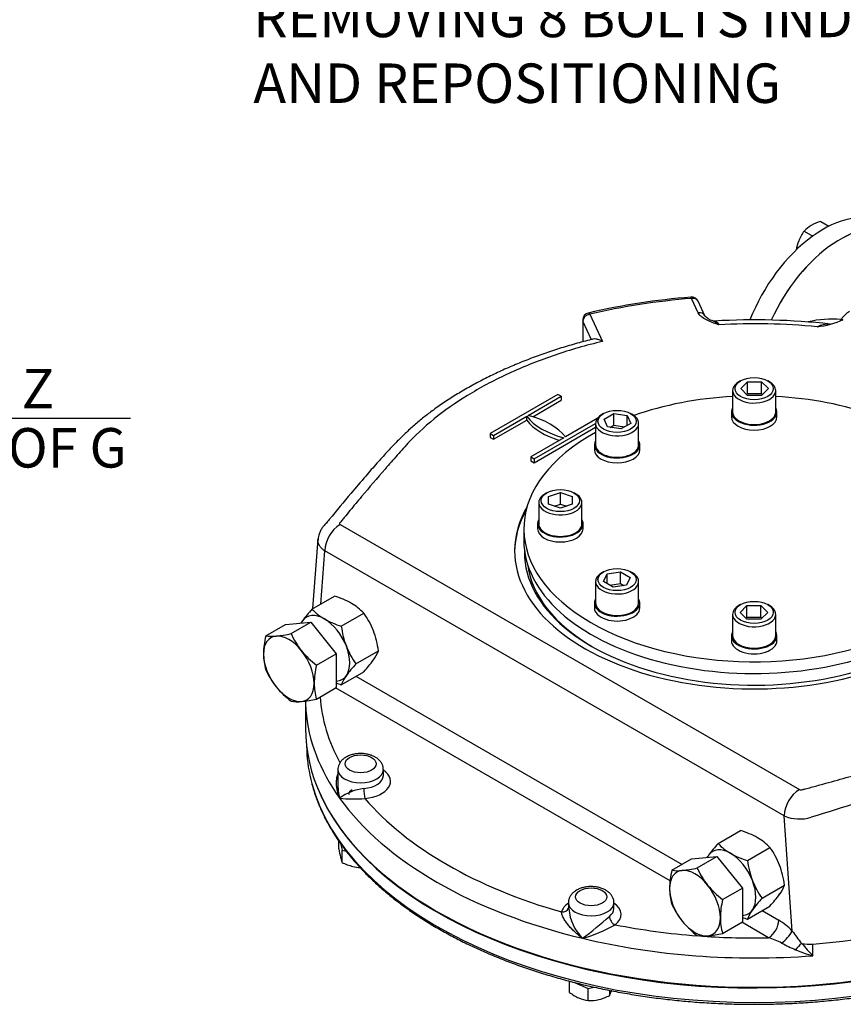
# Model space of a CAD drawing. Units: millimetres. Extents: x 11 to 530, y -59 to 292.
# Drawn here: x 229 to 286, y 61 to 129 of the extents above; entities that cross this region are included whole.
import ezdxf
from ezdxf import colors
from ezdxf.entities.mleader import LeaderData, LeaderLine
from ezdxf.enums import TextEntityAlignment as Align
from ezdxf.math import Vec2, Vec3

# ---------------------------------------------------------------- set-up
doc = ezdxf.new("R2010")
doc.units = ezdxf.units.MM
for name, color, linetype in [('Default', 7, 'Continuous'), ('HSM10X25ZP', 7, 'Continuous'), ('HSM10X25ZP-P', 7, 'Continuous'), ('HSM20X100ZP', 7, 'Continuous'), ('IW-00613-3-2', 7, 'Continuous'), ('IW6A395', 7, 'Continuous'), ('IW6A502', 7, 'Continuous'), ('IW6D248', 7, 'Continuous'), ('NL12', 7, 'Continuous'), ('NM20ZP', 7, 'Continuous'), ('SCM12X55CF', 7, 'Continuous')]:
    doc.layers.add(name, color=color, linetype=linetype)
doc.styles.add('SEACAD_Arial', font='arial.ttf')
doc.dimstyles.new('RG_-_ISO', dxfattribs={"dimtxt": 2.75, "dimasz": 2.75, "dimexe": 1.375, "dimexo": 1.375, "dimgap": 1.375, "dimtad": 1, "dimdec": 0, "dimlfac": 5, "dimdsep": 46, "dimtxsty": 'SEACAD_Arial', "dimblk1": '_SE_FILLED', "dimblk2": '_SE_FILLED', "dimsah": 1, "dimcen": 1.375, "dimadec": 0, "dimazin": 0, "dimtfac": 1, "dimtdec": 0, "dimtofl": 0, "dimtmove": 0, "dimatfit": 3, "dimfxl": 1, "dimtolj": 1, "dimarcsym": 0})

# ---------------------------------------------------------------- blocks, each defined once
blk = doc.blocks.new('DMBLK1444')
at = {"layer": 'Default', "linetype": 'Continuous'}
for points in [[(209.866, 100.926), (209.866, 101.843), (207.116, 101.385)], [(216.273, 100.926), (219.023, 101.385), (216.273, 101.843)]]:
    blk.add_hatch(color=7, dxfattribs=at).paths.add_polyline_path(points)
at = {"layer": 'Default', "color": 7, "linetype": 'Continuous'}
for p, q in [((207.116, 150.412), (207.116, 100.01)), ((219.023, 116.114), (219.023, 100.01)), ((207.116, 101.385), (236.701, 101.385))]:
    blk.add_line(p, q, dxfattribs=at)
at = {"layer": 'Default', "color": 7, "linetype": 'Continuous', "style": 'SEACAD_Arial'}
for s, p in [('     Z', (224.926, 104.822)), ('C OF G', (224.926, 100.697))]:
    blk.add_text(s, height=2.75, dxfattribs=at).set_placement(p, align=Align.TOP_LEFT)
blk = doc.blocks.new('_SE_FILLED')
at = {"color": 0}
blk.add_line((0, 0), (-1, 0), dxfattribs=at)
blk.add_solid([(0, 0), (-1, -0.1665), (-1, 0.1665), (0, 0)], dxfattribs=at)
blk = doc.blocks.new('SE13')
at = {"layer": 'HSM10X25ZP', "color": 7, "linetype": 'Continuous'}
for p, q in [((284.776, 115.094), (285.349, 114.762)), ((283.619, 114.426), (284.221, 114.078))]:
    blk.add_line(p, q, dxfattribs=at)
for centre, radius, start, end in [((285.179, 112.95), 2.147, 119.9266, 136.59733), ((285.752, 111.852), 3.386, 106.76524, 119.05743), ((286.231, 112.549), 3.216, 144.31468, 158.42723), ((286.568, 112.475), 3.557, 159.30055, 169.94762)]:
    blk.add_arc(centre, radius, start, end, dxfattribs=at)
at = {"layer": 'HSM10X25ZP-P', "color": 7, "linetype": 'Continuous'}
for p, q in [((251.222, 71.372), (251.222, 71.903)), ((251.33, 71.751), (251.436, 71.285)), ((251.436, 71.285), (251.726, 71.216)), ((251.436, 70.436), (251.436, 71.285)), ((267.277, 61.38), (267.277, 62.163)), ((267.634, 62.072), (268.575, 61.655)), ((268.575, 61.655), (268.977, 61.751)), ((268.575, 60.805), (268.575, 61.655)), ((270.086, 61.167), (270.086, 61.518))]:
    blk.add_line(p, q, dxfattribs=at)
for centre, radius, start, end in [((260.507, 72.811), 9.396, 188.8084, 192.35415), ((253.945, 71.368), 2.677, 192.23713, 200.38129), ((253.045, 73.57), 3.522, 242.82049, 255.98045), ((252.871, 73.06), 2.986, 256.84531, 266.45976), ((269.368, 64.118), 3.445, 232.63013, 245.25466), ((268.456, 64.356), 3.581, 284.12862, 297.07044), ((267.654, 62.077), 2.597, 339.49321, 347.88837), ((268.907, 63.209), 2.426, 246.16671, 262.14509), ((268.653, 63.767), 2.963, 268.48391, 283.21253)]:
    blk.add_arc(centre, radius, start, end, dxfattribs=at)
blk.add_ellipse((252.734, 75.16), major_axis=(-0.833, 0), ratio=0.57735, start_param=5.497787, end_param=6.283185, dxfattribs=at)
at = {"layer": 'HSM20X100ZP', "color": 7, "linetype": 'Continuous'}
for p, q in [((247.498, 87.009), (249.265, 87.167)), ((247.891, 86.374), (249.265, 87.167)), ((249.265, 87.167), (251.033, 84.968)), ((246.123, 86.216), (247.498, 87.009)), ((249.659, 84.175), (251.033, 84.968)), ((251.033, 84.968), (251.033, 82.611)), ((249.659, 81.818), (251.033, 82.611)), ((274.407, 69.887), (275.781, 70.68)), ((275.781, 70.68), (277.548, 70.838)), ((276.174, 70.045), (277.548, 70.838)), ((277.548, 70.838), (279.316, 68.639)), ((277.942, 67.846), (279.316, 68.639)), ((279.316, 68.639), (279.316, 66.282)), ((277.942, 65.489), (279.316, 66.282))]:
    blk.add_line(p, q, dxfattribs=at)
for centre, radius, start, end in [((251.806, 84.865), 5.841, 166.62329, 179.19938), ((246.536, 89.14), 2.953, 261.97439, 276.09809), ((245.954, 94.96), 8.802, 275.8362, 282.71092), ((253.064, 88.711), 5.676, 204.31468, 218.42723), ((253.474, 89.159), 6.277, 219.30055, 232.56423), ((249.772, 84.944), 3.806, 179.96317, 196.56076), ((251.248, 86.167), 5.621, 204.2449, 218.49701), ((255.341, 82.824), 5.841, 166.62329, 179.19938), ((251.776, 86.715), 6.375, 219.40355, 232.46123), ((253.307, 82.903), 3.806, 179.96317, 196.56076), ((248.305, 84.653), 3.022, 262.1357, 275.93679), ((247.671, 90.719), 9.12, 275.95608, 282.59104), ((274.237, 78.631), 8.802, 275.8362, 282.71092), ((281.347, 72.382), 5.676, 204.31468, 218.42723), ((280.352, 68.503), 6.104, 166.89611, 178.92656), ((274.819, 72.811), 2.953, 261.97439, 276.09809), ((278.038, 68.612), 3.79, 179.9266, 196.59733), ((281.758, 72.83), 6.277, 219.30055, 232.56423), ((279.532, 69.838), 5.621, 204.2449, 218.49701), ((283.887, 66.462), 6.104, 166.89611, 178.92656), ((281.574, 66.571), 3.79, 179.9266, 196.59733), ((280.059, 70.386), 6.375, 219.40355, 232.46123), ((276.588, 68.324), 3.022, 262.1357, 275.93679), ((275.954, 74.389), 9.12, 275.95608, 282.59104)]:
    blk.add_arc(centre, radius, start, end, dxfattribs=at)
for centre, major_axis, start_param, end_param in [((247.733, 83.926), (1.25, -2.165), 2.879793, 3.926991), ((247.733, 83.926), (-1.25, 2.165), 4.974188, 6.021386), ((247.733, 83.926), (-1.25, 2.165), 3.926991, 4.974188), ((247.733, 83.926), (-1.25, 2.165), 0.785398, 1.832596), ((247.733, 83.926), (1.25, -2.165), 4.974188, 6.021386), ((247.733, 83.926), (-1.25, 2.165), 2.879793, 3.926991), ((276.016, 67.597), (1.25, -2.165), 2.879793, 3.926991), ((276.016, 67.597), (-1.25, 2.165), 4.974188, 6.021386), ((276.016, 67.597), (1.25, -2.165), 3.926991, 4.974188), ((276.016, 67.597), (1.25, -2.165), 0.785398, 1.832596), ((276.016, 67.597), (-1.25, 2.165), 2.879793, 3.926991), ((276.016, 67.597), (1.25, -2.165), 4.974188, 6.021386)]:
    blk.add_ellipse(centre, major_axis=major_axis, ratio=0.57735, start_param=start_param, end_param=end_param, dxfattribs=at)
at = {"layer": 'IW-00613-3-2', "color": 7, "linetype": 'Continuous'}
blk.add_line((248.964, 78.552), (248.978, 78.233), dxfattribs=at)
for centre, major_axis, start_param, end_param in [((280.141, 78.677), (31.173, 0), 3.166288, 3.294463), ((280.141, 78.677), (31.173, 0), 3.294463, 6.129985), ((280.141, 79.707), (-31.217, 0), 0.224826, 2.929532)]:
    blk.add_ellipse(centre, major_axis=major_axis, ratio=0.57735, start_param=start_param, end_param=end_param, dxfattribs=at)
blk.add_open_spline([(249.345, 75.89), (249.388, 75.728), (249.485, 75.358), (249.717, 74.704), (250.022, 73.978), (250.383, 73.253), (250.795, 72.54), (251.257, 71.836), (251.769, 71.144), (252.33, 70.465), (252.939, 69.801), (253.595, 69.152), (254.297, 68.519), (255.043, 67.904), (255.833, 67.308), (256.664, 66.732), (257.535, 66.176), (258.445, 65.642), (259.393, 65.131), (260.375, 64.643), (261.392, 64.179), (262.441, 63.741), (263.519, 63.328), (264.627, 62.941), (265.76, 62.582), (266.919, 62.25), (268.099, 61.946), (269.301, 61.671), (270.52, 61.426), (271.756, 61.209), (273.007, 61.023), (274.27, 60.867), (275.542, 60.741), (276.823, 60.646), (278.109, 60.582), (279.398, 60.548), (280.689, 60.546), (281.979, 60.575), (283.266, 60.634), (284.547, 60.725), (285.821, 60.846), (287.085, 60.997), (288.339, 61.179), (289.571, 61.39), (290.825, 61.637), (291.573, 61.809), (292.02, 61.913)], degree=3, knots=[0, 0, 0, 0, 0.013544, 0.036296, 0.059073, 0.081877, 0.104709, 0.127568, 0.150451, 0.173356, 0.196279, 0.219217, 0.242166, 0.265124, 0.288088, 0.311056, 0.334027, 0.356998, 0.379968, 0.402937, 0.425905, 0.44887, 0.471832, 0.494793, 0.51775, 0.540705, 0.563658, 0.586609, 0.609558, 0.632504, 0.65545, 0.678393, 0.701336, 0.724278, 0.747219, 0.77016, 0.7931, 0.816041, 0.838982, 0.861923, 0.884865, 0.907808, 0.930752, 0.953698, 0.976646, 1, 1, 1, 1], dxfattribs=at)
at = {"layer": 'IW6A395', "color": 7, "linetype": 'Continuous'}
for centre, end_param in [((284.933, 107.735), 4.968397), ((286.128, 107.045), 4.878899)]:
    blk.add_ellipse(centre, major_axis=(-4.167, -7.217), ratio=0.57735, start_param=3.141593, end_param=end_param, dxfattribs=at)
at = {"layer": 'IW6A502', "color": 7, "linetype": 'Continuous'}
blk.add_line((264.1, 93.676), (264.1, 92.859), dxfattribs=at)
for centre, start_param, end_param in [((280.141, 93.676), 4.806032, 5.262326), ((280.141, 93.676), 4.162452, 4.618746), ((280.141, 93.676), 5.471916, 8.558064), ((280.141, 92.859), 0, 2.274879)]:
    blk.add_ellipse(centre, major_axis=(-16.041, 0), ratio=0.57735, start_param=start_param, end_param=end_param, dxfattribs=at)
at = {"layer": 'IW6D248', "color": 7, "linetype": 'Continuous'}
for p, q in [((276.248, 108.727), (275.781, 109.732)), ((276.701, 108.529), (276.235, 109.534)), ((268.698, 108.636), (269.579, 106.737)), ((268.198, 108.228), (268.198, 106.705)), ((268.215, 108.153), (268.215, 106.71)), ((268.822, 106.845), (268.215, 108.153)), ((266.471, 103.045), (261.757, 100.323)), ((264.398, 101.576), (266.707, 102.909)), ((266.707, 102.909), (266.471, 103.045)), ((266.707, 102.909), (266.707, 102.636)), ((264.718, 101.488), (266.707, 102.636)), ((261.993, 100.187), (264.301, 101.52)), ((261.993, 99.915), (264.301, 101.247)), ((264.301, 101.247), (264.301, 101.52)), ((264.821, 98.554), (269.095, 101.022)), ((269.216, 101.364), (266.991, 100.079)), ((261.757, 100.323), (261.757, 100.051)), ((261.757, 100.323), (261.993, 100.187)), ((261.993, 100.187), (261.993, 99.915)), ((264.821, 98.282), (269.095, 100.75)), ((261.757, 100.051), (261.993, 99.915)), ((266.893, 100.023), (264.585, 98.69)), ((264.585, 98.69), (264.585, 98.418)), ((264.585, 98.69), (264.821, 98.554)), ((264.585, 98.418), (264.821, 98.282)), ((264.821, 98.554), (264.821, 98.282)), ((251.3, 93.977), (283.291, 75.507)), ((249.958, 88.43), (250.24, 92.14)), ((282.23, 73.67), (250.24, 92.14)), ((252.407, 83.405), (275.114, 70.295)), ((274.281, 69.143), (250.993, 82.588)), ((248.892, 81.684), (248.892, 79.775)), ((251.15, 76.895), (251.15, 75.791)), ((254.317, 76.487), (254.317, 76.895)), ((282.791, 65.653), (282.23, 73.67)), ((267.205, 67.626), (267.205, 67.189)), ((270.372, 67.218), (270.372, 67.626)), ((280.69, 67.075), (281.854, 66.403)), ((281.147, 65.179), (279.276, 66.259)), ((283.428, 64.8), (283.436, 64.79)), ((284.232, 63.93), (284.232, 64.747))]:
    blk.add_line(p, q, dxfattribs=at)
for centre, radius, start, end in [((279.805, 59.874), 50.113, 94.65249, 102.9372), ((275.781, 109.324), 0.5, 24.89609, 94.72764), ((268.698, 108.228), 0.5, 103.03374, 180), ((277.595, 109.332), 1.203, 222.22788, 252.1827), ((287.658, 107.307), 1.748, 119.8064, 145.54542), ((277.339, 108.39), 0.233, 240.0511, 283.27716), ((280.155, 60.336), 47.9, 83.68133, 93.30355), ((280.139, 60.737), 47.225, 84.66357, 92.99984), ((285.539, 101.204), 7.082, 84.73388, 103.34853), ((283.868, 113.669), 5.95, 276.40005, 294.61926), ((285.323, 106.138), 1.802, 87.47641, 116.07193), ((252.557, 92.027), 2.32, 122.79349, 177.20651), ((-207.925, 123.678), 458.721, 355.55382, 356.16144), ((253.35, 72.133), 3.471, 96.48391, 126.80551), ((284.547, 73.557), 2.32, 122.79349, 177.20651), ((252.276, 84.012), 9.155, 263.69609, 274.72014), ((283.298, 76.239), 2.782, 247.43966, 286.80825), ((270.579, 67.506), 3.361, 185.25727, 224.53126), ((253.046, 85.701), 25.525, 306.37217, 311.79049), ((265.77, 74.203), 9.37, 284.92051, 300.0053), ((279.753, 62.82), 4.154, 42.98804, 59.60477), ((279.928, 60.824), 4.522, 61.96261, 74.35782), ((280.52, 66.91), 2.595, 306.20946, 331.03572), ((310.217, 85.488), 33.847, 215.87609, 217.67844), ((288.711, 77.37), 14.211, 242.06288, 246.39089), ((288.705, 59.413), 7.529, 134.42192, 139.03911), ((293.747, 73.242), 13.313, 219.3891, 224.38118), ((287.028, 73.997), 10.448, 247.44073, 254.47629)]:
    blk.add_arc(centre, radius, start, end, dxfattribs=at)
for centre, major_axis, ratio, start_param, end_param in [((286.128, 107.045), (-4.167, -7.217), 0.57735, 3.141593, 4.878446), ((275.781, 109.324), (0.041, -0.498), 0.115775, 2.521318, 3.141913), ((280.141, 92.158), (-30.749, 0), 0.57735, 4.854663, 5.093714), ((275.781, 109.324), (-0.454, -0.21), 0.788675, 3.141593, 4.36151), ((268.698, 108.228), (-0.454, -0.21), 0.788675, 4.36151, 5.932306), ((268.698, 108.228), (0.113, -0.487), 0.30386, 2.490565, 3.142051), ((276.248, 108.318), (-0.454, -0.21), 0.788675, 3.127477, 4.36151), ((268.698, 108.228), (0.5, 0), 0.57735, 3.141593, 3.403392), ((285.901, 108.521), (0.026, 0.666), 0.482572, 4.177049, 4.321013), ((285.901, 108.521), (-0.551, 0.376), 0.105683, -4.092921, -3.920961), ((285.931, 108.565), (-0.549, 0.378), 0.110499, -4.092546, -3.8547), ((262.406, 98.929), (5, 0), 0.57735, 0.409975, 1.160822), ((268.886, 102.67), (-5, 0), 0.57735, 0.409975, 1.160822), ((268.886, 102.398), (-5, 0), 0.57735, 0.409975, 1.090091), ((280.141, 92.158), (-16.687, 0), 0.57735, 5.957739, 6.283185), ((280.141, 92.158), (-16.687, 0), 0.57735, 0, 3.467039), ((280.141, 92.022), (-16.687, 0), 0.57735, 5.971188, 6.276123), ((280.141, 92.022), (-15.999, 0), 0.57735, 6.266667, 6.283185), ((280.141, 92.022), (-15.999, 0), 0.57735, 0, 2.402533), ((280.141, 91.886), (15.833, 0), 0.57735, 3.212867, 3.922143), ((280.141, 81.817), (31.249, 0), 0.57735, 3.148719, 3.184441), ((280.141, 82.633), (30.249, 0), 0.57735, 3.179831, 3.446716), ((280.141, 81.817), (31.249, 0), 0.57735, 3.184441, 3.534292), ((280.141, 79.775), (-31.249, 0), 0.57735, 0, 3.141593), ((252.734, 76.895), (-1.583, 0), 0.57735, 0.005723, 3.142049), ((252.734, 76.079), (-2.083, 0), 0.57735, 1.713251, 3.849076), ((252.734, 76.487), (-1.583, 0), 0.57735, 1.713251, 3.141593), ((253.029, 75.296), (0.041, -0.498), 0.115921, 4.092102, 5.662898), ((280.141, 81.817), (-31.249, 0), 0.57735, 0.392699, 1.178097), ((280.141, 82.633), (-30.249, 0), 0.57735, 0.459474, 1.111322), ((268.789, 66.809), (-2.083, 0), 0.57735, 5.575702, 6.14073), ((266.726, 67.388), (-0.485, 0.121), 0.808226, 1.768943, 3.084468), ((268.789, 67.626), (-1.583, 0), 0.57735, 0.005723, 3.142049), ((268.789, 66.809), (-2.083, 0), 0.57735, 2.498649, 3.849076), ((268.789, 67.218), (-1.583, 0), 0.57735, 2.498649, 3.141593), ((270.456, 66.497), (0.305, -0.396), 0.65347, 3.844864, 5.415661), ((280.141, 82.633), (31.249, 0), 0.57735, 4.84368, 5.2023), ((280.141, 82.633), (-30.249, 0), 0.57735, 1.244872, 1.439378), ((281.147, 65.995), (-0.5, -0.866), 0.57735, 0.785398, 2.356194), ((280.141, 82.633), (-30.249, 0), 0.57735, 1.452469, 1.604065), ((280.141, 81.817), (-31.249, 0), 0.57735, 1.178097, 1.702088), ((284.014, 65.701), (-1.667, 0), 0.57735, 1.230651, 1.702088)]:
    blk.add_ellipse(centre, major_axis=major_axis, ratio=ratio, start_param=start_param, end_param=end_param, dxfattribs=at)
for centre in [(252.734, 77.303), (268.789, 68.034)]:
    blk.add_ellipse(centre, major_axis=(1.083, 0), ratio=0.57735, dxfattribs=at)
for points, knots in [([(277.668, 107.897), (277.631, 107.909), (277.594, 107.922), (277.519, 107.948), (277.482, 107.961), (277.372, 108), (277.298, 108.027), (277.154, 108.082), (277.083, 108.11), (276.944, 108.17), (276.877, 108.202), (276.683, 108.301), (276.566, 108.374), (276.418, 108.498), (276.375, 108.541), (276.301, 108.631), (276.27, 108.678), (276.248, 108.727)], [0, 0, 0, 0, 0.0625, 0.0625, 0.125, 0.125, 0.25, 0.25, 0.375, 0.375, 0.5, 0.5, 0.75, 0.75, 0.875, 0.875, 1, 1, 1, 1]), ([(277.668, 107.897), (277.657, 107.906), (277.646, 107.916), (277.624, 107.935), (277.613, 107.944), (277.58, 107.971), (277.558, 107.987), (277.493, 108.036), (277.449, 108.065), (277.342, 108.13), (277.279, 108.162), (277.216, 108.189)], [0, 0, 0, 0, 0.03125, 0.03125, 0.0625, 0.0625, 0.125, 0.125, 0.25, 0.25, 0.435579, 0.435579, 0.435579, 0.435579]), ([(277.393, 108.159), (277.408, 108.16), (277.423, 108.157), (277.451, 108.147), (277.463, 108.141), (277.487, 108.126), (277.499, 108.116), (277.562, 108.061), (277.614, 107.991), (277.668, 107.897)], [0.5382133, 0.5382133, 0.5382133, 0.5382133, 0.625, 0.625, 0.6875, 0.6875, 0.75, 0.75, 1, 1, 1, 1]), ([(268.914, 106.892), (268.821, 106.87), (268.381, 106.765), (267.525, 106.527), (266.43, 106.196), (265.348, 105.831), (264.291, 105.439), (263.261, 105.019), (262.264, 104.572), (261.3, 104.1), (260.369, 103.602), (259.471, 103.078), (258.611, 102.53), (257.833, 101.989), (257.116, 101.443), (256.466, 100.897), (255.826, 100.312), (255.188, 99.683), (254.531, 98.988), (253.827, 98.204), (252.998, 97.252), (251.877, 95.941), (250.989, 94.869), (250.389, 94.137), (250.316, 94.047), (250.31, 94.04), (250.31, 94.04), (250.309, 94.039), (250.309, 94.039), (250.309, 94.039)], [0, 0, 0, 0, 0.0088302, 0.0489157, 0.0889945, 0.1291521, 0.1694795, 0.2100868, 0.2503633, 0.2905945, 0.3310663, 0.3716697, 0.4122802, 0.4527477, 0.4872099, 0.523483, 0.5602852, 0.5996509, 0.6424148, 0.6900708, 0.7456002, 0.8210107, 0.9329295, 0.9500802, 0.950884, 0.9510818, 0.951131, 0.9511312, 0.9511312, 0.9511312, 0.9511312, 0.9511312]), ([(269.579, 106.737), (268.435, 106.461), (267.331, 106.142), (265.22, 105.425), (264.209, 105.028), (262.761, 104.372), (262.29, 104.143), (261.371, 103.666), (260.924, 103.417), (259.637, 102.651), (258.846, 102.112), (257.394, 100.976), (256.733, 100.38), (255.843, 99.442), (255.563, 99.122), (254.997, 98.485), (254.717, 98.165), (253.882, 97.206), (253.335, 96.564), (252.526, 95.597), (252.259, 95.274), (251.859, 94.789), (251.66, 94.546), (251.429, 94.263), (251.329, 94.142), (251.28, 94.081), (251.261, 94.061), (251.258, 94.015), (251.273, 93.993), (251.3, 93.977)], [0, 0, 0, 0, 0.125, 0.125, 0.25, 0.25, 0.3125, 0.3125, 0.375, 0.375, 0.5, 0.5, 0.625, 0.625, 0.6875, 0.6875, 0.75, 0.75, 0.875, 0.875, 0.9375, 0.9375, 0.96875, 0.984375, 0.992188, 0.992188, 0.996094, 0.996094, 1, 1, 1, 1]), ([(269.579, 106.737), (269.559, 106.748), (269.539, 106.759), (269.499, 106.778), (269.479, 106.788), (269.419, 106.814), (269.38, 106.829), (269.302, 106.856), (269.264, 106.867), (269.19, 106.886), (269.153, 106.893), (269.049, 106.907), (268.986, 106.907), (268.926, 106.896), (268.918, 106.895), (268.911, 106.893)], [0, 0, 0, 0, 0.0625, 0.0625, 0.125, 0.125, 0.25, 0.25, 0.375, 0.375, 0.5, 0.5, 0.75, 0.75, 0.7882228, 0.7882228, 0.7882228, 0.7882228]), ([(250.353, 94.089), (250.353, 94.089), (250.352, 94.087), (250.344, 94.08), (250.325, 94.061), (250.273, 94.009), (250.168, 93.898), (250.032, 93.719), (249.903, 93.488), (249.821, 93.262), (249.775, 93.066), (249.77, 92.966), (249.768, 92.919)], [0.95442836, 0.95442836, 0.95442836, 0.95442836, 0.95492752, 0.9555531, 0.95653408, 0.95851162, 0.9637122, 0.97222191, 0.98078302, 0.98961514, 0.99589026, 1, 1, 1, 1]), ([(250.24, 92.14), (250.18, 92.18), (250.125, 92.222), (250.027, 92.31), (249.982, 92.356), (249.924, 92.429), (249.906, 92.454), (249.873, 92.503), (249.859, 92.528), (249.819, 92.604), (249.799, 92.655), (249.77, 92.759), (249.763, 92.811), (249.761, 92.891), (249.763, 92.92), (249.766, 92.948)], [0, 0, 0, 0, 0.125, 0.125, 0.25, 0.25, 0.3125, 0.3125, 0.375, 0.375, 0.5, 0.5, 0.625, 0.625, 0.6938581, 0.6938581, 0.6938581, 0.6938581]), ([(283.291, 75.507), (283.318, 75.492), (283.354, 75.483), (283.429, 75.484), (283.464, 75.494), (283.566, 75.521), (283.769, 75.577), (284.243, 75.706), (284.649, 75.817), (285.46, 76.039), (286, 76.189), (287.619, 76.639), (288.694, 76.944), (290.301, 77.409), (290.835, 77.565), (291.902, 77.879), (292.437, 78.036), (294.022, 78.521), (295.031, 78.881), (296.957, 79.671), (297.875, 80.101), (299.616, 81.033), (300.445, 81.538), (302.72, 83.121), (303.982, 84.274), (304.985, 85.526)], [0, 0, 0, 0, 0.003906, 0.003906, 0.007812, 0.007812, 0.015625, 0.03125, 0.0625, 0.0625, 0.125, 0.125, 0.25, 0.25, 0.3125, 0.3125, 0.375, 0.375, 0.5, 0.5, 0.625, 0.625, 0.75, 0.75, 1, 1, 1, 1]), ([(306.449, 84.395), (305.94, 83.74), (305.356, 83.103), (304.06, 81.885), (303.35, 81.306), (301.809, 80.203), (300.978, 79.68), (299.638, 78.939), (299.174, 78.698), (298.223, 78.237), (297.737, 78.016), (296.244, 77.381), (295.204, 76.996), (293.576, 76.475), (293.02, 76.313), (291.913, 75.981), (291.359, 75.814), (288.584, 74.971), (286.349, 74.273), (284.102, 73.576)], [0, 0, 0, 0, 0.125, 0.125, 0.25, 0.25, 0.375, 0.375, 0.4375, 0.4375, 0.5, 0.5, 0.625, 0.625, 0.6875, 0.6875, 0.75, 0.75, 1, 1, 1, 1]), ([(251.718, 77.77), (251.67, 77.741), (251.565, 77.676), (251.409, 77.538), (251.275, 77.362), (251.189, 77.171), (251.148, 77.004), (251.155, 76.916), (251.157, 76.887)], [0, 0, 0, 0, 0.134904, 0.347524, 0.54829, 0.740112, 0.927342, 1, 1, 1, 1]), ([(254.311, 76.896), (254.313, 76.923), (254.319, 77.013), (254.276, 77.181), (254.187, 77.371), (254.053, 77.544), (253.88, 77.694), (253.667, 77.823), (253.419, 77.923), (253.144, 77.991), (252.855, 78.023), (252.562, 78.02), (252.273, 77.981), (252.004, 77.908), (251.818, 77.827), (251.734, 77.78), (251.718, 77.77)], [0, 0, 0, 0, 0.024778, 0.096481, 0.167049, 0.239021, 0.314543, 0.39457, 0.478086, 0.562687, 0.647059, 0.731331, 0.816071, 0.901823, 0.983599, 1, 1, 1, 1]), ([(251.271, 74.912), (251.253, 74.96), (251.235, 75.007), (251.203, 75.103), (251.188, 75.151), (251.146, 75.295), (251.123, 75.391), (251.086, 75.585), (251.072, 75.683), (251.055, 75.877), (251.052, 75.974), (251.058, 76.164), (251.068, 76.258), (251.092, 76.398), (251.102, 76.444), (251.121, 76.513), (251.128, 76.537), (251.136, 76.561)], [0, 0, 0, 0, 0.0625, 0.0625, 0.125, 0.125, 0.25, 0.25, 0.375, 0.375, 0.5, 0.5, 0.625, 0.625, 0.6875, 0.6875, 0.7213073, 0.7213073, 0.7213073, 0.7213073]), ([(251.15, 75.791), (251.15, 75.713), (251.154, 75.635), (251.168, 75.449), (251.181, 75.341), (251.209, 75.18), (251.22, 75.126), (251.243, 75.019), (251.257, 74.965), (251.271, 74.912)], [0.6591088, 0.6591088, 0.6591088, 0.6591088, 0.75, 0.75, 0.875, 0.875, 0.9375, 0.9375, 1, 1, 1, 1]), ([(270.365, 67.627), (270.367, 67.654), (270.374, 67.744), (270.33, 67.912), (270.241, 68.102), (270.107, 68.274), (269.935, 68.425), (269.722, 68.553), (269.474, 68.654), (269.199, 68.721), (268.91, 68.754), (268.617, 68.751), (268.328, 68.712), (268.059, 68.639), (267.873, 68.558), (267.789, 68.51), (267.773, 68.501)], [0, 0, 0, 0, 0.024778, 0.096481, 0.167049, 0.239021, 0.314543, 0.39457, 0.478086, 0.562687, 0.647059, 0.731331, 0.816071, 0.901823, 0.983599, 1, 1, 1, 1]), ([(267.773, 68.501), (267.724, 68.472), (267.62, 68.407), (267.464, 68.269), (267.33, 68.093), (267.243, 67.902), (267.203, 67.735), (267.209, 67.646), (267.212, 67.617)], [0, 0, 0, 0, 0.134904, 0.347524, 0.54829, 0.740112, 0.927342, 1, 1, 1, 1]), ([(268.183, 65.148), (268.138, 65.181), (268.094, 65.214), (268.008, 65.281), (267.965, 65.315), (267.838, 65.419), (267.756, 65.49), (267.596, 65.637), (267.518, 65.713), (267.369, 65.867), (267.298, 65.946), (267.164, 66.106), (267.1, 66.187), (267.012, 66.311), (266.984, 66.353), (266.931, 66.436), (266.906, 66.478), (266.86, 66.56), (266.839, 66.601), (266.801, 66.683), (266.784, 66.724), (266.742, 66.842), (266.726, 66.916), (266.726, 66.98)], [0, 0, 0, 0, 0.0625, 0.0625, 0.125, 0.125, 0.25, 0.25, 0.375, 0.375, 0.5, 0.5, 0.625, 0.625, 0.6875, 0.6875, 0.75, 0.75, 0.8125, 0.8125, 0.875, 0.875, 1, 1, 1, 1]), ([(283.436, 64.79), (283.438, 64.793), (283.442, 64.794), (283.449, 64.795), (283.454, 64.795), (283.458, 64.794)], [0, 0, 0, 0, 0.5, 0.5, 1, 1, 1, 1])]:
    blk.add_open_spline(points, degree=3, knots=knots, dxfattribs=at)
blk.add_open_spline([(286.189, 108.256), (286.203, 108.276), (286.217, 108.296)], degree=2, dxfattribs=at)
at = {"layer": 'NL12', "color": 7, "linetype": 'Continuous'}
for p, q in [((278.558, 101.81), (278.558, 101.47)), ((281.724, 101.47), (281.724, 101.81)), ((269.012, 99.527), (269.012, 99.187)), ((272.179, 99.187), (272.179, 99.527)), ((265.058, 94.016), (265.058, 93.676)), ((268.225, 93.676), (268.225, 94.016)), ((269.012, 88.505), (269.012, 88.165)), ((272.179, 88.165), (272.179, 88.505)), ((278.558, 86.222), (278.558, 85.882)), ((281.724, 85.882), (281.724, 86.222))]:
    blk.add_line(p, q, dxfattribs=at)
for centre, major_axis, start_param, end_param in [((280.141, 101.81), (1.583, 0), 2.81571, 6.283185), ((280.141, 101.81), (1.583, 0), 0, 0.325883), ((280.141, 101.47), (1.583, 0), 3.141593, 6.283185), ((270.595, 99.527), (1.583, 0), 2.81571, 6.283185), ((270.595, 99.527), (1.583, 0), 0, 0.325883), ((270.595, 99.187), (1.583, 0), 3.141593, 6.283185), ((266.642, 94.016), (1.583, 0), 2.81571, 6.283185), ((266.642, 94.016), (1.583, 0), 0, 0.325883), ((266.642, 93.676), (1.583, 0), 3.141593, 6.283185), ((270.595, 88.505), (-1.583, 0), 5.957302, 6.283185), ((270.595, 88.505), (-1.583, 0), 0, 3.467476), ((270.595, 88.165), (-1.583, 0), 0, 3.141593), ((280.141, 86.222), (-1.583, 0), 5.957302, 6.283185), ((280.141, 86.222), (-1.583, 0), 0, 3.467476), ((280.141, 85.882), (-1.583, 0), 0, 3.141593)]:
    blk.add_ellipse(centre, major_axis=major_axis, ratio=0.57735, start_param=start_param, end_param=end_param, dxfattribs=at)
at = {"layer": 'NM20ZP', "color": 7, "linetype": 'Continuous'}
for p, q in [((249.345, 88.076), (250.915, 88.982)), ((251.386, 86.898), (252.956, 87.804)), ((252.407, 84.267), (253.977, 85.174)), ((251.386, 82.815), (252.956, 83.722)), ((277.628, 71.747), (279.198, 72.653)), ((279.67, 70.568), (281.239, 71.475)), ((280.69, 67.938), (282.26, 68.844)), ((279.67, 66.486), (281.239, 67.392))]:
    blk.add_line(p, q, dxfattribs=at)
for centre, radius, start, end in [((249.244, 83.386), 5.841, 60.8006, 73.37673), ((256.06, 81.904), 9.12, 137.40896, 144.04392), ((252.099, 90.68), 3.79, 223.40268, 240.07339), ((250.201, 85.198), 3.792, 43.40856, 60.06751), ((251.124, 85.486), 3.022, 144.06321, 147.67108), ((253.11, 92.619), 5.975, 240.94245, 253.23488), ((248.346, 84.493), 5.676, 21.57277, 35.68532), ((257.611, 87.71), 6.277, 187.43577, 200.69945), ((247.753, 84.361), 6.277, 7.43577, 20.69945), ((257.017, 87.578), 5.676, 201.57277, 215.68532), ((251.238, 86.279), 2.953, 323.90191, 338.02561), ((246.488, 89.692), 8.802, 317.28908, 324.1638), ((258.875, 78.297), 8.802, 137.28908, 144.1638), ((254.125, 81.71), 2.953, 143.90191, 158.02561), ((253.11, 88.536), 5.975, 249.63068, 253.23488), ((277.475, 66.932), 5.975, 60.94245, 73.23488), ((278.486, 68.871), 3.79, 43.40268, 60.07339), ((284.096, 65.776), 8.802, 137.28908, 144.1638), ((280.383, 74.353), 3.792, 223.40856, 240.06751), ((276.678, 68.19), 5.621, 21.50299, 35.7551), ((279.346, 69.19), 2.953, 143.90191, 147.62933), ((281.34, 76.165), 5.841, 240.8006, 253.37673), ((285.99, 71.405), 6.375, 187.53877, 200.59645), ((275.94, 68.008), 6.375, 7.53877, 20.59645), ((285.252, 71.222), 5.621, 201.50299, 215.7551), ((279.461, 69.983), 3.022, 324.06321, 337.8643), ((287.404, 61.766), 9.12, 137.40896, 144.04392), ((274.525, 73.565), 9.12, 317.40896, 324.04392), ((281.34, 72.083), 5.841, 249.6845, 253.37673), ((282.468, 65.348), 3.022, 144.06321, 157.8643)]:
    blk.add_arc(centre, radius, start, end, dxfattribs=at)
for centre, major_axis, start_param, end_param in [((250.208, 85.355), (-1.25, 2.165), 0.261799, 0.373681), ((250.208, 85.355), (1.25, -2.165), 2.356194, 3.403392), ((250.208, 85.355), (1.25, -2.165), 1.308997, 2.356194), ((250.208, 85.355), (1.25, -2.165), 0.261799, 1.308997), ((250.208, 85.355), (-1.25, 2.165), 2.841713, 3.403392), ((278.491, 69.025), (1.25, -2.165), 2.356194, 3.403392), ((278.491, 69.025), (-1.25, 2.165), 0.261799, 0.373681), ((278.491, 69.025), (-1.25, 2.165), 4.45059, 5.497787), ((278.491, 69.025), (1.25, -2.165), 0.261799, 1.308997), ((278.491, 69.025), (-1.25, 2.165), 2.841713, 3.403392)]:
    blk.add_ellipse(centre, major_axis=major_axis, ratio=0.57735, start_param=start_param, end_param=end_param, dxfattribs=at)
at = {"layer": 'SCM12X55CF', "color": 7, "linetype": 'Continuous'}
for p, q in [((279.198, 103.987), (279.08, 103.919)), ((279.202, 103.443), (279.683, 103.924)), ((279.683, 103.924), (280.645, 103.924)), ((279.683, 103.107), (279.683, 103.924)), ((280.645, 103.924), (281.127, 103.443)), ((280.645, 103.107), (280.645, 103.924)), ((281.202, 103.919), (281.084, 103.987)), ((278.641, 103.307), (278.641, 101.81)), ((279.683, 102.962), (279.202, 103.443)), ((279.61, 103.035), (279.683, 103.107)), ((279.683, 103.107), (280.645, 103.107)), ((280.645, 102.962), (279.683, 102.962)), ((281.127, 103.443), (280.645, 102.962)), ((280.645, 103.107), (280.718, 103.035)), ((281.641, 101.81), (281.641, 103.307)), ((269.653, 101.704), (269.535, 101.636)), ((269.682, 101.313), (270.363, 101.706)), ((270.363, 101.706), (271.292, 101.562)), ((270.363, 100.89), (270.363, 101.706)), ((271.292, 101.562), (271.541, 101.026)), ((271.292, 100.882), (271.292, 101.562)), ((271.656, 101.636), (271.538, 101.704)), ((269.095, 101.024), (269.095, 99.527)), ((269.932, 100.777), (269.682, 101.313)), ((270.117, 100.748), (270.363, 100.89)), ((270.363, 100.89), (271.106, 100.775)), ((271.541, 101.026), (270.861, 100.633)), ((272.095, 99.527), (272.095, 101.024)), ((270.861, 100.633), (269.932, 100.777)), ((265.699, 96.193), (265.581, 96.125)), ((265.808, 95.94), (266.642, 96.218)), ((266.642, 96.218), (267.475, 95.94)), ((266.642, 95.401), (266.642, 96.218)), ((267.702, 96.125), (267.584, 96.193)), ((265.142, 95.513), (265.142, 94.016)), ((265.808, 95.385), (265.808, 95.94)), ((266.642, 95.107), (265.808, 95.385)), ((266.2, 95.254), (266.642, 95.401)), ((266.642, 95.401), (267.083, 95.254)), ((267.475, 95.385), (266.642, 95.107)), ((267.475, 95.94), (267.475, 95.385)), ((268.141, 94.016), (268.141, 95.513)), ((269.653, 90.682), (269.535, 90.614)), ((269.899, 90.54), (270.828, 90.684)), ((270.828, 90.684), (271.508, 90.291)), ((270.828, 89.867), (270.828, 90.684)), ((271.656, 90.614), (271.538, 90.682)), ((269.095, 90.002), (269.095, 88.505)), ((269.65, 90.003), (269.899, 90.54)), ((270.33, 89.611), (269.65, 90.003)), ((269.899, 89.86), (269.899, 90.54)), ((271.508, 90.291), (271.259, 89.754)), ((272.095, 88.505), (272.095, 90.002)), ((270.084, 89.752), (270.828, 89.867)), ((271.259, 89.754), (270.33, 89.611)), ((270.828, 89.867), (271.073, 89.726)), ((279.198, 88.399), (279.08, 88.331)), ((279.155, 87.855), (279.637, 88.336)), ((279.637, 87.374), (279.155, 87.855)), ((279.637, 88.336), (280.599, 88.336)), ((279.637, 87.52), (279.637, 88.336)), ((280.599, 88.336), (281.08, 87.855)), ((280.599, 87.52), (280.599, 88.336)), ((281.08, 87.855), (280.599, 87.374)), ((281.202, 88.331), (281.084, 88.399)), ((278.641, 87.719), (278.641, 86.222)), ((279.564, 87.447), (279.637, 87.52)), ((279.637, 87.52), (280.599, 87.52)), ((280.599, 87.374), (279.637, 87.374)), ((280.599, 87.52), (280.672, 87.447)), ((281.641, 86.222), (281.641, 87.719))]:
    blk.add_line(p, q, dxfattribs=at)
for centre, major_axis, start_param, end_param in [((280.141, 103.307), (1.5, 0), 2.356194, 6.283185), ((280.141, 103.307), (1.5, 0), 0, 0.785398), ((270.595, 101.024), (1.5, 0), 2.356194, 6.283185), ((270.595, 101.024), (1.5, 0), 0, 0.785398), ((280.141, 101.81), (-1.5, 0), 0, 3.141593), ((270.595, 99.527), (-1.5, 0), 0, 3.141593), ((266.642, 95.513), (1.5, 0), 2.356194, 6.283185), ((266.642, 95.513), (1.5, 0), 0, 0.785398), ((266.642, 94.016), (-1.5, 0), 0, 3.141593), ((270.595, 90.002), (-1.5, 0), 5.497787, 6.283185), ((270.595, 90.002), (-1.5, 0), 0, 3.926991), ((270.595, 88.505), (1.5, 0), 3.141593, 6.283185), ((280.141, 87.719), (-1.5, 0), 5.497787, 6.283185), ((280.141, 87.719), (-1.5, 0), 0, 3.926991), ((280.141, 86.222), (1.5, 0), 3.141593, 6.283185)]:
    blk.add_ellipse(centre, major_axis=major_axis, ratio=0.57735, start_param=start_param, end_param=end_param, dxfattribs=at)
for centre, major_axis in [((280.141, 103.443), (-1.333, 0)), ((270.595, 101.16), (-1.333, 0)), ((266.642, 95.649), (-1.333, 0)), ((270.595, 90.138), (1.333, 0)), ((280.141, 87.855), (1.333, 0))]:
    blk.add_ellipse(centre, major_axis=major_axis, ratio=0.57735, dxfattribs=at)

msp = doc.modelspace()

# ---------------------------------------------------------------- block references
at = {"layer": 'Default'}
msp.add_blockref('SE13', (0, 0), dxfattribs=at)

# ---------------------------------------------------------------- dimensions: what is measured, and where the dimension line sits
at = {"layer": 'Default', "color": 7, "linetype": 'Continuous'}
dim = msp.add_linear_dim(base=(219.023, 101.385), p1=(207.116, 151.787), p2=(219.023, 117.489), text='\\A1;     Z {}\\PC OF G', dimstyle='RG_-_ISO', override={"dimtdec": 2}, dxfattribs=at)
dim.commit()
dim.dimension.update_dxf_attribs({"geometry": 'DMBLK1444', "text_midpoint": (223.963, 101.385), "dimtype": 160})

# ---------------------------------------------------------------- leaders
ml = msp.add_multileader_mtext('Standard', dxfattribs=at)
ml.set_content('{\\pxsm0.9;\\fArial Narrow|b0||i0||c0|p34;\\W1.;MOUNTING HOLES CAN BE\\PPOSITIONED ON CENTRES BY\\PREMOVING 8 BOLTS INDICATED\\PAND REPOSITIONING\\P}', color=256)
ml.set_leader_properties()
ml.build(insert=Vec2(0, 0))
ml.multileader.update_dxf_attribs({"dogleg_length": 4.125, "arrow_head_size": 2.75})
ctx = ml.context
ctx.base_point, ctx.char_height, ctx.arrow_head_size, ctx.landing_gap_size = Vec3(243.262, 139.08), 2.75, 2.75, 0.963
notes = []
notes.append((ctx, [(0, (1, 1, 0), (298.774, 138.455), (-1, 0), 4.125, [(0, [(306.516, 135.982)], 0, [])])]))
ctx.mtext.insert = Vec3(245.262, 139.853)
for ctx, leaders in notes:
    for number, flags, end, landing, length, lines in leaders:
        leader = LeaderData()
        leader.index, (leader.has_last_leader_line, leader.has_dogleg_vector, leader.attachment_direction) = number, flags
        leader.last_leader_point, leader.dogleg_vector, leader.dogleg_length = Vec3(end), Vec3(landing), length
        for number, points, colour, breaks in lines:
            line = LeaderLine()
            line.index, line.vertices, line.color, line.breaks = number, Vec3.list(points), colors.encode_raw_color(colour), breaks
            leader.lines.append(line)
        ctx.leaders.append(leader)

doc.saveas('drawing.dxf')
